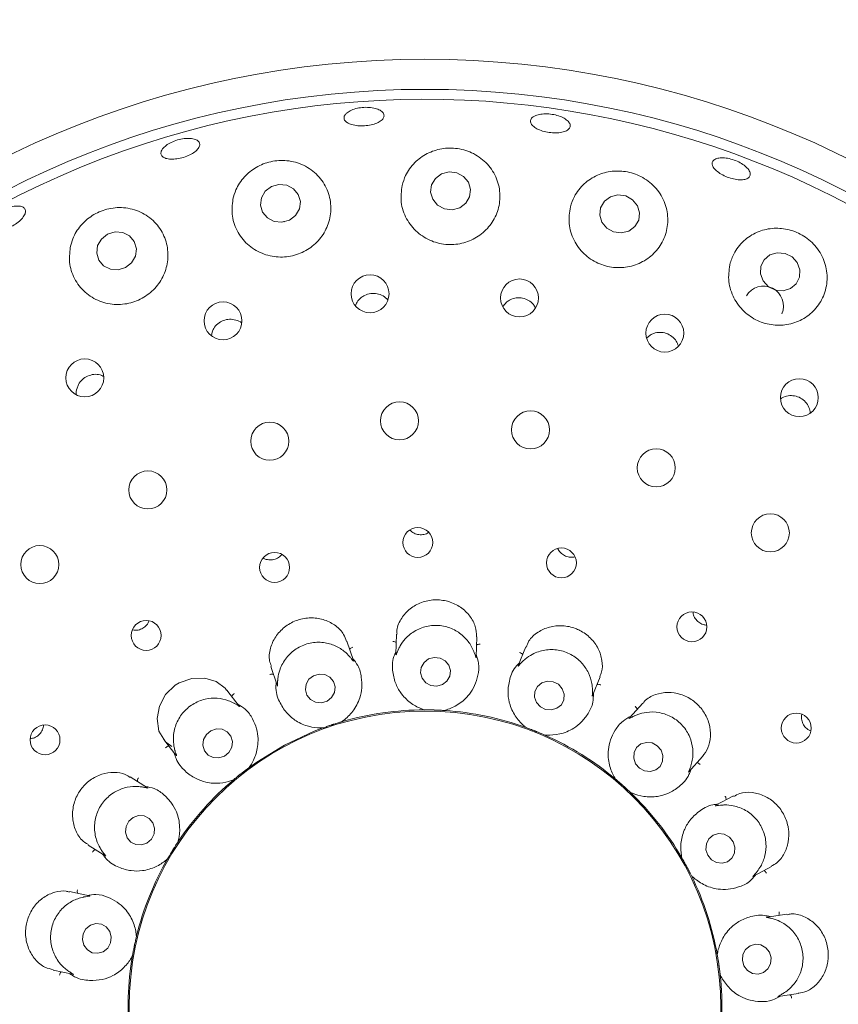
# Model space of a CAD drawing. Units: millimetres. Extents: x 5 to 415, y 5 to 292.
# Drawn here: x 123 to 130, y 129 to 137 of the extents above; entities that cross this region are included whole.
import ezdxf

# ---------------------------------------------------------------- set-up
doc = ezdxf.new("R2010")
doc.units = ezdxf.units.MM

msp = doc.modelspace()

# ---------------------------------------------------------------- linework, layer by layer
at = {"color": 7, "linetype": 'Continuous', "lineweight": 15}
for p, q in [((126.79789, 134.35413), (126.76335, 134.31595)), ((124.34659, 134.10323), (124.34166, 134.0736)), ((127.98955, 134.07818), (127.95961, 134.05235)), ((125.88075, 131.59286), (125.87556, 131.42759)), ((126.54178, 131.40309), (126.54708, 131.57162)), ((125.52159, 131.37292), (125.4688, 131.53348)), ((126.95459, 131.48702), (126.89311, 131.33331)), ((124.83541, 131.32548), (124.88705, 131.16842)), ((127.51076, 131.08238), (127.57351, 131.23927)), ((124.57319, 130.99577), (124.46875, 131.12849)), ((127.9272, 131.01987), (127.81711, 130.89674)), ((126.11241, 130.9638), (126.10246, 130.96484)), ((126.11241, 130.9638), (126.1128, 130.9638)), ((126.276, 130.95867), (126.27639, 130.95864)), ((126.28639, 130.95906), (126.27639, 130.95864)), ((125.42379, 130.86451), (125.42417, 130.86462)), ((125.43342, 130.86843), (125.42417, 130.86462)), ((125.26832, 130.81338), (125.25861, 130.81096)), ((125.26832, 130.81338), (125.26869, 130.81351)), ((126.95704, 130.81645), (126.94805, 130.82083)), ((126.95704, 130.81645), (126.95741, 130.81631)), ((127.10901, 130.75568), (127.10937, 130.75552)), ((127.11891, 130.7525), (127.10937, 130.75552)), ((123.94473, 130.71637), (124.04689, 130.58654)), ((128.31158, 130.44958), (128.42402, 130.57533)), ((124.65519, 130.48456), (124.65551, 130.48479)), ((124.6629, 130.49154), (124.65551, 130.48479)), ((123.81093, 130.31702), (123.66731, 130.40607)), ((124.52658, 130.38334), (124.51828, 130.37774)), ((124.52658, 130.38334), (124.52688, 130.38359)), ((127.70034, 130.38911), (127.69339, 130.3963)), ((127.70034, 130.38911), (127.70064, 130.38885)), ((127.82236, 130.28002), (127.82264, 130.27975)), ((127.83057, 130.27365), (127.82264, 130.27975)), ((128.68181, 130.24857), (128.53639, 130.1706)), ((124.06289, 129.86465), (124.06311, 129.86497)), ((124.06774, 129.87384), (124.06311, 129.86497)), ((123.31588, 129.83955), (123.45651, 129.75236)), ((123.97666, 129.72554), (123.97077, 129.71744)), ((123.97666, 129.72554), (123.97685, 129.72588)), ((128.25265, 129.73331), (128.24858, 129.74245)), ((128.25265, 129.73331), (128.25285, 129.73297)), ((128.8475, 129.58096), (128.99666, 129.66094)), ((128.33, 129.58908), (128.33018, 129.58872)), ((128.33554, 129.58027), (128.33018, 129.58872)), ((123.32681, 129.41846), (123.16151, 129.45299)), ((129.12678, 129.26556), (128.96303, 129.24196)), ((123.71833, 129.07954), (123.71843, 129.07992)), ((123.71975, 129.08984), (123.71843, 129.07992)), ((123.68488, 128.91932), (123.68212, 128.90971)), ((123.68488, 128.91932), (123.68494, 128.91971)), ((128.54736, 128.92816), (128.54666, 128.93815)), ((128.54736, 128.92816), (128.54743, 128.92778)), ((123.02498, 128.80046), (123.187, 128.76661)), ((128.57071, 128.76617), (128.57076, 128.76578)), ((128.5729, 128.75601), (128.57076, 128.76578)), ((129.05451, 128.58159), (129.22161, 128.60567))]:
    msp.add_line(p, q, dxfattribs=at)
at = {"color": 7, "linetype": 'Continuous', "lineweight": 15, "flags": 128}
for points in [[(126.40551, 135.13639), (126.45662, 135.17423), (126.48847, 135.22774), (126.49619, 135.28877), (126.47862, 135.34803), (126.43843, 135.3965), (126.38173, 135.4268), (126.31717, 135.43432), (126.25456, 135.41791), (126.20344, 135.38007), (126.1716, 135.32657), (126.16387, 135.26554), (126.18144, 135.20628), (126.22164, 135.15781), (126.27833, 135.1275), (126.3429, 135.11998), (126.40551, 135.13639)], [(124.99014, 135.03367), (125.04132, 135.07252), (125.0733, 135.12671), (125.08123, 135.18799), (125.0639, 135.24702), (125.02395, 135.29482), (124.96745, 135.32412), (124.90302, 135.33045), (124.84045, 135.31285), (124.78928, 135.274), (124.75729, 135.21981), (124.74936, 135.15853), (124.76669, 135.0995), (124.80665, 135.0517), (124.86314, 135.0224), (124.92758, 135.01607), (124.99014, 135.03367)], [(127.81175, 134.94233), (127.86243, 134.97955), (127.89378, 135.03276), (127.90103, 135.09386), (127.88306, 135.15357), (127.84263, 135.20278), (127.78588, 135.234), (127.72145, 135.24248), (127.65915, 135.22693), (127.60847, 135.18972), (127.57712, 135.13651), (127.56988, 135.0754), (127.58784, 135.0157), (127.62828, 134.96649), (127.68503, 134.93527), (127.74946, 134.92679), (127.81175, 134.94233)], [(123.62759, 134.63854), (123.67843, 134.67862), (123.71018, 134.73375), (123.71802, 134.79554), (123.70074, 134.85459), (123.66099, 134.9019), (123.60481, 134.93027), (123.54075, 134.93538), (123.47857, 134.91646), (123.42773, 134.87638), (123.39597, 134.82125), (123.38814, 134.75945), (123.40541, 134.7004), (123.44516, 134.65309), (123.50135, 134.62472), (123.56541, 134.61961), (123.62759, 134.63854)], [(128.92864, 134.52825), (128.97188, 134.4804), (129.03008, 134.45139), (129.09437, 134.44563), (129.15498, 134.46399), (129.20267, 134.50369), (129.23018, 134.55868), (129.23333, 134.62059), (129.21163, 134.67999), (129.16839, 134.72784), (129.11019, 134.75685), (129.04589, 134.76261), (128.98529, 134.74424), (128.9376, 134.70454), (128.91009, 134.64955), (128.90694, 134.58765), (128.92864, 134.52825)], [(126.26153, 131.17376), (126.29973, 131.20266), (126.32342, 131.24336), (126.329, 131.28968), (126.31561, 131.33457), (126.2853, 131.37119), (126.24267, 131.39397), (126.19422, 131.39943), (126.14732, 131.38675), (126.10912, 131.35786), (126.08543, 131.31716), (126.07985, 131.27083), (126.09323, 131.22595), (126.12355, 131.18933), (126.16618, 131.16655), (126.21463, 131.16109), (126.26153, 131.17376)], [(125.30311, 131.03674), (125.34124, 131.06673), (125.36495, 131.10821), (125.37064, 131.15487), (125.35743, 131.19961), (125.32735, 131.23561), (125.28496, 131.25739), (125.23673, 131.26164), (125.18999, 131.24771), (125.15186, 131.21772), (125.12815, 131.17624), (125.12246, 131.12958), (125.13566, 131.08485), (125.16575, 131.04885), (125.20813, 131.02706), (125.25637, 131.02281), (125.30311, 131.03674)], [(124.46634, 131.12692), (124.4564, 131.14292), (124.38181, 131.19848), (124.28554, 131.22791), (124.17866, 131.22504), (124.07489, 131.18822), (124.04141, 131.16763), (123.96105, 131.091), (123.90898, 130.99537), (123.88966, 130.89129), (123.90582, 130.78786), (123.96094, 130.6978), (124.01172, 130.65865), (124.01172, 130.65865)], [(127.04448, 131.02484), (127.07666, 130.98878), (127.12026, 130.96697), (127.16866, 130.96272), (127.21448, 130.97668), (127.25075, 131.00674), (127.27195, 131.0483), (127.27485, 131.09505), (127.259, 131.13987), (127.22683, 131.17593), (127.18323, 131.19774), (127.13483, 131.20199), (127.08901, 131.18802), (127.05273, 131.15797), (127.03154, 131.1164), (127.02864, 131.06966), (127.04448, 131.02484)], [(124.45021, 130.57942), (124.48768, 130.61064), (124.51083, 130.65317), (124.51614, 130.70053), (124.50281, 130.74551), (124.47285, 130.78127), (124.43084, 130.80235), (124.38317, 130.80555), (124.33709, 130.79039), (124.29962, 130.75917), (124.27647, 130.71664), (124.27116, 130.66928), (124.28449, 130.6243), (124.31445, 130.58855), (124.35646, 130.56746), (124.40413, 130.56426), (124.45021, 130.57942)], [(125.26844, 130.81342), (125.19671, 130.7859), (124.95029, 130.67077)], [(124.95029, 130.67077), (124.71802, 130.52923), (124.66018, 130.48822)], [(127.86836, 130.51561), (127.90008, 130.47861), (127.94308, 130.45588), (127.99083, 130.4509), (128.03606, 130.4644), (128.07187, 130.49435), (128.09282, 130.53617), (128.09572, 130.58351), (128.08012, 130.62915), (128.04841, 130.66615), (128.0054, 130.68888), (127.95765, 130.69387), (127.91243, 130.68036), (127.87662, 130.65042), (127.85567, 130.60859), (127.85277, 130.56125), (127.86836, 130.51561)], [(123.8057, 129.85696), (123.84222, 129.88901), (123.86447, 129.93239), (123.86909, 129.9805), (123.85537, 130.02601), (123.82539, 130.062), (123.78372, 130.08299), (123.7367, 130.08578), (123.6915, 130.06995), (123.65499, 130.0379), (123.63273, 129.99453), (123.62811, 129.94642), (123.64183, 129.9009), (123.67181, 129.86491), (123.71348, 129.84392), (123.7605, 129.84113), (123.8057, 129.85696)], [(128.46737, 129.75537), (128.498, 129.71751), (128.53999, 129.69401), (128.58698, 129.68846), (128.63179, 129.70169), (128.66761, 129.73169), (128.68898, 129.7739), (128.69265, 129.82188), (128.67807, 129.86834), (128.64744, 129.9062), (128.60545, 129.92969), (128.55846, 129.93525), (128.51365, 129.92202), (128.47783, 129.89201), (128.45646, 129.84981), (128.45279, 129.80182), (128.46737, 129.75537)], [(123.28194, 129.00738), (123.3105, 128.96939), (123.35104, 128.94593), (123.39739, 128.94058), (123.4425, 128.95417), (123.47949, 128.9846), (123.50273, 129.02727), (123.50869, 129.07566), (123.49646, 129.12241), (123.4679, 129.16041), (123.42736, 129.18386), (123.38101, 129.18921), (123.33591, 129.17563), (123.29892, 129.14519), (123.27567, 129.10253), (123.26971, 129.05414), (123.28194, 129.00738)], [(128.76911, 128.83573), (128.7985, 128.79748), (128.83953, 128.77369), (128.88596, 128.768), (128.93072, 128.78126), (128.967, 128.81145), (128.98926, 128.85398), (128.99414, 128.90238), (128.98087, 128.94927), (128.95148, 128.98752), (128.91045, 129.0113), (128.86402, 129.017), (128.81926, 129.00374), (128.78298, 128.97355), (128.76071, 128.93101), (128.75584, 128.88262), (128.76911, 128.83573)]]:
    msp.add_lwpolyline(points, dxfattribs=at)
at = {"color": 7, "linetype": 'Continuous', "lineweight": 15}
for centre, radius in [((126.1169, 128.49505), 16.08333), ((126.1169, 128.49505), 7.875), ((126.1169, 128.49505), 7.625), ((125.66051, 134.42119), 0.1578), ((126.903, 134.38664), 0.15779), ((124.43796, 134.19658), 0.15776), ((128.11105, 134.09445), 0.15772), ((123.28886, 133.72266), 0.15767), ((129.22955, 133.55828), 0.15734), ((125.90547, 133.36546), 0.15833), ((126.99454, 133.2904), 0.15833), ((124.827, 133.19631), 0.15833), ((128.0396, 132.97488), 0.15833), ((123.81321, 132.79141), 0.15833), ((128.98825, 132.43472), 0.15833), ((126.05756, 132.35473), 0.1245), ((122.91494, 132.17107), 0.15833), ((127.25142, 132.18483), 0.12413), ((124.86728, 132.14729), 0.12453), ((128.33629, 131.65351), 0.1243), ((123.79932, 131.58205), 0.12445), ((126.1169, 128.49505), 2.45904), ((129.2039, 130.81263), 0.12445), ((122.95844, 130.71445), 0.1243)]:
    msp.add_circle(centre, radius, dxfattribs=at)
for centre, radius, start, end in [((126.1169, 128.49505), 7.54167, 27.758618, 17.104118), ((128.93126, 134.31985), 0.16585, 337.019077, 149.207598), ((126.1169, 128.49505), 2.46875, 90.098063, 106.17368), ((126.1169, 128.49505), 2.46875, 70.100242, 86.165417), ((126.1169, 128.49505), 2.46875, 50.100502, 66.162822), ((126.1169, 128.49505), 2.46875, 130.098627, 146.168081), ((126.1169, 128.49505), 2.46875, 30.097266, 46.173901), ((126.1169, 128.49505), 2.46875, 150.098866, 166.16861), ((126.1169, 128.49505), 2.46875, 10.101955, 26.161268), ((126.1169, 128.49505), 2.46875, 170.101858, 186.161955), ((126.1169, 128.49505), 2.46875, 350.098312, 6.171829)]:
    msp.add_arc(centre, radius, start, end, dxfattribs=at)
for points, knots in [([(125.46915, 135.92578), (125.4806, 135.9334), (125.50352, 135.94865), (125.5542, 135.96425), (125.61006, 135.97188), (125.66626, 135.97033), (125.71606, 135.95992), (125.75395, 135.94196), (125.77565, 135.91863), (125.7787, 135.89267), (125.76275, 135.867), (125.72955, 135.84441), (125.68285, 135.82732), (125.628, 135.81751), (125.57124, 135.81598), (125.51893, 135.82292), (125.47689, 135.83765), (125.44974, 135.85875), (125.44087, 135.88391), (125.4491, 135.90731), (125.46357, 135.92064), (125.46915, 135.92578)], [0, 0, 0, 0, 0.053678, 0.1073569, 0.1610175, 0.2146638, 0.2682985, 0.3219295, 0.3755679, 0.4292505, 0.4829959, 0.5367971, 0.5905875, 0.6442909, 0.6978811, 0.751422, 0.8050093, 0.8586939, 0.912452, 0.9662338, 1, 1, 1, 1]), ([(127.04591, 135.90541), (127.06071, 135.90924), (127.09029, 135.9169), (127.14589, 135.91717), (127.20206, 135.90869), (127.25364, 135.89175), (127.29451, 135.86856), (127.32019, 135.84182), (127.32779, 135.81472), (127.31647, 135.79035), (127.28745, 135.77142), (127.24397, 135.75996), (127.19093, 135.75709), (127.13436, 135.763), (127.08066, 135.77697), (127.03582, 135.7975), (127.00485, 135.82244), (126.99123, 135.84923), (126.9968, 135.87477), (127.01724, 135.894), (127.03793, 135.90224), (127.04591, 135.90541)], [0, 0, 0, 0, 0.0536672, 0.1073353, 0.1609875, 0.2146288, 0.2682614, 0.3218922, 0.375549, 0.4292549, 0.4830322, 0.5368377, 0.5905976, 0.6442437, 0.6977992, 0.7513508, 0.8049842, 0.858709, 0.912489, 0.9662542, 1, 1, 1, 1]), ([(123.94816, 135.63941), (123.9596, 135.64903), (123.98247, 135.66825), (124.03225, 135.69185), (124.08674, 135.70792), (124.14117, 135.71452), (124.18901, 135.71104), (124.22493, 135.69803), (124.24483, 135.6771), (124.24646, 135.65066), (124.2296, 135.62166), (124.19616, 135.59324), (124.14997, 135.56848), (124.09634, 135.55004), (124.04137, 135.53996), (123.99118, 135.53939), (123.95131, 135.54855), (123.92615, 135.5666), (123.91882, 135.59159), (123.92791, 135.61724), (123.94252, 135.63324), (123.94816, 135.63941)], [0, 0, 0, 0, 0.05366613, 0.10733617, 0.16099236, 0.21463549, 0.26826896, 0.32190024, 0.37555097, 0.42925094, 0.48302177, 0.53682784, 0.59059516, 0.64425498, 0.6978175, 0.75136427, 0.80498365, 0.85870014, 0.91247817, 0.96624675, 1, 1, 1, 1]), ([(125.9273, 135.32247), (125.92132, 135.27548), (125.90937, 135.18146), (125.95661, 135.04281), (126.04617, 134.92911), (126.16822, 134.85386), (126.30493, 134.82346), (126.44159, 134.83804), (126.56501, 134.89428), (126.66367, 134.98624), (126.72758, 135.10567), (126.74838, 135.24176), (126.72029, 135.38018), (126.64339, 135.50284), (126.52756, 135.5914), (126.39188, 135.63467), (126.2558, 135.63271), (126.13107, 135.59105), (126.02592, 135.51374), (125.95688, 135.41918), (125.93573, 135.35003), (125.9273, 135.32247)], [0, 0, 0, 0, 0.0577164, 0.1154844, 0.1715721, 0.2251936, 0.2768996, 0.3276168, 0.3782425, 0.4296209, 0.4825715, 0.5377191, 0.5950308, 0.6532351, 0.7098868, 0.7629299, 0.812611, 0.8612226, 0.9113574, 0.9646647, 1, 1, 1, 1]), ([(124.52069, 135.20797), (124.51558, 135.16052), (124.50536, 135.06559), (124.55566, 134.92812), (124.64831, 134.81644), (124.77397, 134.74451), (124.91333, 134.71918), (125.0505, 134.7398), (125.17203, 134.80182), (125.26682, 134.89811), (125.32581, 135.0195), (125.34192, 135.15487), (125.31054, 135.29058), (125.23166, 135.40998), (125.11359, 135.49543), (124.97425, 135.53457), (124.83508, 135.52618), (124.71082, 135.47739), (124.60983, 135.39513), (124.54662, 135.30038), (124.52794, 135.23381), (124.52069, 135.20797)], [0, 0, 0, 0, 0.0581185, 0.1162581, 0.1734867, 0.2283648, 0.2809497, 0.3320594, 0.3826257, 0.4335126, 0.4855582, 0.539525, 0.5957942, 0.6537879, 0.7115756, 0.7666185, 0.8178361, 0.8666539, 0.9157216, 0.9672791, 1, 1, 1, 1]), ([(128.50424, 135.50609), (128.50655, 135.51442), (128.51116, 135.53106), (128.54015, 135.54685), (128.58176, 135.55327), (128.63288, 135.54898), (128.68723, 135.53446), (128.7388, 135.51129), (128.78175, 135.48211), (128.8113, 135.45036), (128.82421, 135.41975), (128.81906, 135.39385), (128.79641, 135.37559), (128.75876, 135.36696), (128.71028, 135.36882), (128.65645, 135.3808), (128.60338, 135.40142), (128.55693, 135.42836), (128.52265, 135.45863), (128.50557, 135.48559), (128.50461, 135.50038), (128.50424, 135.50609)], [0, 0, 0, 0, 0.0537549, 0.1075085, 0.1612371, 0.2149241, 0.2685906, 0.3222373, 0.3758735, 0.4295054, 0.4831419, 0.5368135, 0.5905493, 0.6443464, 0.6981433, 0.7518628, 0.805468, 0.8590109, 0.9125846, 0.9662534, 1, 1, 1, 1]), ([(127.32601, 135.14365), (127.31905, 135.09731), (127.30512, 135.00458), (127.34804, 134.86523), (127.43301, 134.74932), (127.55051, 134.6699), (127.68426, 134.63349), (127.82047, 134.64123), (127.94604, 134.69111), (128.04897, 134.77841), (128.1183, 134.89582), (128.14426, 135.03272), (128.12016, 135.17381), (128.04652, 135.29961), (127.93481, 135.39156), (127.80411, 135.44), (127.67092, 135.44541), (127.5448, 135.41114), (127.43482, 135.33866), (127.35962, 135.24437), (127.33571, 135.17272), (127.32601, 135.14365)], [0, 0, 0, 0, 0.0568192, 0.1137072, 0.1685461, 0.2211054, 0.2722015, 0.3227646, 0.3736585, 0.4257206, 0.4797114, 0.5360041, 0.594008, 0.6517747, 0.7067718, 0.7579472, 0.8067498, 0.8558334, 0.9074267, 0.9624507, 1, 1, 1, 1]), ([(122.52827, 135.0552), (122.54038, 135.06681), (122.56459, 135.09003), (122.6136, 135.11964), (122.66531, 135.14096), (122.71505, 135.15157), (122.75683, 135.15044), (122.78596, 135.13782), (122.79911, 135.11524), (122.79477, 135.08523), (122.77343, 135.05106), (122.73758, 135.01647), (122.69136, 134.98526), (122.6401, 134.96088), (122.58954, 134.94606), (122.54523, 134.94257), (122.51207, 134.95094), (122.4937, 134.97042), (122.49246, 134.99881), (122.5058, 135.02874), (122.52202, 135.04784), (122.52827, 135.0552)], [0, 0, 0, 0, 0.0536577, 0.1073141, 0.1609611, 0.2145946, 0.2682258, 0.3218667, 0.3755485, 0.4292953, 0.4830946, 0.5368845, 0.5905861, 0.6441767, 0.6977169, 0.751306, 0.8049917, 0.8587556, 0.9125319, 0.9662762, 1, 1, 1, 1]), ([(123.1679, 134.8071), (123.1633, 134.7595), (123.1541, 134.6643), (123.20522, 134.5283), (123.29847, 134.41779), (123.42602, 134.34723), (123.5676, 134.32475), (123.70571, 134.34952), (123.82625, 134.41584), (123.91841, 134.51549), (123.97389, 134.63843), (123.98679, 134.77318), (123.95364, 134.90659), (123.87467, 135.02337), (123.75672, 135.10699), (123.61568, 135.14422), (123.47348, 135.13179), (123.34821, 135.07715), (123.24978, 134.99029), (123.19111, 134.89537), (123.17423, 134.83119), (123.1679, 134.8071)], [0, 0, 0, 0, 0.0578253, 0.11563, 0.1736638, 0.2299235, 0.2837073, 0.3355184, 0.3862764, 0.4368823, 0.4881844, 0.5410046, 0.595994, 0.6531835, 0.7113983, 0.7682419, 0.8215587, 0.8714138, 0.9200121, 0.9699767, 1, 1, 1, 1]), ([(124.95157, 135.02042), (124.94706, 135.02075), (124.9416, 135.02116), (124.93664, 135.01916), (124.93577, 135.01881)], [0, 0, 0, 0, 0.82512803, 1, 1, 1, 1]), ([(128.65534, 134.67779), (128.64746, 134.63217), (128.63169, 134.54085), (128.66995, 134.40141), (128.74972, 134.28358), (128.86237, 134.20002), (128.99306, 134.15765), (129.1287, 134.15871), (129.25628, 134.20248), (129.36331, 134.28548), (129.43777, 134.40127), (129.46854, 134.53911), (129.44833, 134.68246), (129.37865, 134.81054), (129.27238, 134.90537), (129.14726, 134.95906), (129.01651, 134.97176), (128.88844, 134.94432), (128.77359, 134.87598), (128.69271, 134.78184), (128.66618, 134.70798), (128.65534, 134.67779)], [0, 0, 0, 0, 0.0556193, 0.1113129, 0.1649297, 0.2166382, 0.2673548, 0.3179777, 0.3693512, 0.4222946, 0.4774341, 0.5347385, 0.5929419, 0.6495995, 0.7026525, 0.7523383, 0.8009475, 0.851074, 0.9043701, 0.9609119, 1, 1, 1, 1]), ([(125.58797, 134.39018), (125.57463, 134.37807), (125.55309, 134.35851), (125.5439, 134.33157), (125.5404, 134.3213)], [0, 0, 0, 0, 0.6190615, 1, 1, 1, 1]), ([(125.80886, 134.37007), (125.79615, 134.38223), (125.77071, 134.40656), (125.7194, 134.42472), (125.66575, 134.42617), (125.62027, 134.41267), (125.59693, 134.39642), (125.58797, 134.39018)], [0, 0, 0, 0, 0.2169073, 0.4340318, 0.6500974, 0.8656587, 1, 1, 1, 1]), ([(127.03499, 134.30511), (127.03012, 134.31442), (127.01711, 134.33929), (126.97958, 134.36816), (126.9296, 134.38771), (126.87568, 134.38942), (126.83029, 134.37643), (126.8069, 134.36033), (126.79789, 134.35413)], [0, 0, 0, 0, 0.1152062, 0.3075121, 0.4988745, 0.6895371, 0.8802958, 1, 1, 1, 1]), ([(124.59253, 134.17876), (124.59241, 134.17889), (124.58025, 134.19162), (124.54515, 134.20462), (124.49287, 134.21282), (124.43955, 134.20177), (124.3933, 134.17473), (124.3619, 134.13948), (124.35086, 134.11334), (124.34659, 134.10323)], [0, 0, 0, 0, 0.0018885, 0.1803225, 0.358043, 0.5349108, 0.7114096, 0.8883718, 1, 1, 1, 1]), ([(128.22408, 133.98708), (128.21894, 134.0013), (128.20783, 134.03207), (128.17159, 134.06922), (128.12426, 134.09484), (128.07112, 134.10342), (128.02448, 134.09628), (127.99928, 134.08322), (127.98955, 134.07818)], [0, 0, 0, 0, 0.1572084, 0.3401502, 0.5221882, 0.7037117, 0.8855459, 1, 1, 1, 1]), ([(123.44606, 133.73446), (123.43648, 133.73929), (123.41124, 133.75203), (123.36371, 133.75369), (123.3117, 133.74042), (123.26689, 133.7104), (123.23756, 133.67338), (123.22794, 133.64667), (123.22423, 133.63638)], [0, 0, 0, 0, 0.11728222, 0.3091428, 0.50008722, 0.69030755, 0.88060915, 1, 1, 1, 1]), ([(123.22423, 133.63638), (123.21923, 133.61884), (123.21422, 133.60129), (123.2183, 133.58419), (123.2183, 133.58417)], [0, 0, 0, 0, 0.998983, 1, 1, 1, 1]), ([(129.32039, 133.4296), (129.31769, 133.44589), (129.3121, 133.47954), (129.28247, 133.52388), (129.24051, 133.55743), (129.18954, 133.57582), (129.13665, 133.57577), (129.09644, 133.56553), (129.07934, 133.55129), (129.0756, 133.54817)], [0, 0, 0, 0, 0.1512608, 0.3125273, 0.4730009, 0.6330774, 0.7934892, 0.9547761, 1, 1, 1, 1]), ([(125.99212, 132.45941), (125.99723, 132.45366), (126.01159, 132.43751), (126.0455, 132.42253), (126.08726, 132.41733), (126.12262, 132.42288), (126.13961, 132.434), (126.14495, 132.43749)], [0, 0, 0, 0, 0.1381673, 0.3881132, 0.6375643, 0.8860751, 1, 1, 1, 1]), ([(124.77399, 132.22537), (124.77556, 132.22423), (124.78836, 132.21498), (124.81927, 132.20926), (124.86117, 132.21129), (124.89953, 132.22629), (124.91773, 132.24451), (124.92603, 132.25282)], [0, 0, 0, 0, 0.0353629, 0.2873805, 0.5390302, 0.7897474, 1, 1, 1, 1]), ([(127.22281, 132.3031), (127.22351, 132.30095), (127.2285, 132.28564), (127.25029, 132.26256), (127.28543, 132.23961), (127.32535, 132.22922), (127.35084, 132.2333), (127.36251, 132.23516)], [0, 0, 0, 0, 0.0408211, 0.2910959, 0.5410123, 0.7899968, 1, 1, 1, 1]), ([(126.54606, 131.57152), (126.54457, 131.59969), (126.54151, 131.65761), (126.49392, 131.74606), (126.41685, 131.82037), (126.34292, 131.85568), (126.26474, 131.87644), (126.18195, 131.88261), (126.07305, 131.85609), (125.97813, 131.79799), (125.91089, 131.71426), (125.87794, 131.63899), (125.88391, 131.60048), (125.88503, 131.59322)], [0, 0, 0, 0, 0.0991178, 0.2037647, 0.3085309, 0.4131525, 0.433383, 0.5383219, 0.6427044, 0.7469898, 0.8546269, 0.9726023, 1, 1, 1, 1]), ([(128.34617, 131.7737), (128.34637, 131.76943), (128.34723, 131.75129), (128.36288, 131.72146), (128.39133, 131.6905), (128.42534, 131.67104), (128.44896, 131.66861), (128.45869, 131.66761)], [0, 0, 0, 0, 0.0770532, 0.327247, 0.5770408, 0.8258772, 1, 1, 1, 1]), ([(123.68806, 131.62853), (123.69584, 131.62702), (123.71729, 131.62285), (123.75358, 131.63155), (123.78988, 131.65281), (123.81425, 131.6781), (123.82082, 131.69657), (123.82273, 131.70194)], [0, 0, 0, 0, 0.1432878, 0.3953994, 0.6468188, 0.8972898, 1, 1, 1, 1]), ([(125.46554, 131.53217), (125.45877, 131.55217), (125.44263, 131.59985), (125.37839, 131.66517), (125.28556, 131.71518), (125.20529, 131.72879), (125.12475, 131.72735), (125.04349, 131.71064), (124.94565, 131.6551), (124.8702, 131.57311), (124.82687, 131.47383), (124.81618, 131.38436), (124.83486, 131.34149), (124.84098, 131.32745)], [0, 0, 0, 0, 0.075545, 0.1801806, 0.2848034, 0.3892456, 0.4093256, 0.5142648, 0.6187202, 0.7227947, 0.8290544, 0.9439738, 1, 1, 1, 1]), ([(126.52426, 131.44644), (126.52383, 131.44753), (126.51803, 131.46224), (126.49742, 131.50594), (126.4464, 131.57273), (126.36215, 131.63394), (126.25726, 131.66809), (126.14344, 131.66625), (126.03659, 131.6276), (125.95847, 131.56516), (125.91473, 131.5047), (125.9005, 131.47598), (125.89565, 131.4662)], [0, 0, 0, 0, 0.0054455, 0.0740716, 0.1922298, 0.3157581, 0.4516481, 0.5875541, 0.7231903, 0.8592439, 0.9520462, 1, 1, 1, 1]), ([(127.56959, 131.24088), (127.57558, 131.25334), (127.59403, 131.29171), (127.59295, 131.3743), (127.56248, 131.47358), (127.49739, 131.56298), (127.42603, 131.61467), (127.34676, 131.64991), (127.26075, 131.6683), (127.14988, 131.65697), (127.05117, 131.6117), (126.98153, 131.5495), (126.96587, 131.50224), (126.96008, 131.48477)], [0, 0, 0, 0, 0.0503985, 0.1551988, 0.2598478, 0.3647007, 0.4694788, 0.5050102, 0.6095111, 0.7135563, 0.819399, 0.9332362, 1, 1, 1, 1]), ([(125.49026, 131.40778), (125.48937, 131.40878), (125.47865, 131.42085), (125.44382, 131.45525), (125.37241, 131.50053), (125.2718, 131.52879), (125.16143, 131.5243), (125.05536, 131.48298), (124.96865, 131.40958), (124.91736, 131.32426), (124.89745, 131.2532), (124.89398, 131.22197), (124.89281, 131.21135)], [0, 0, 0, 0, 0.0062809, 0.0754663, 0.1942962, 0.3183106, 0.4542272, 0.5901243, 0.7257594, 0.8618257, 0.9530095, 1, 1, 1, 1]), ([(125.87859, 131.52423), (125.87657, 131.52539), (125.87076, 131.52874), (125.86032, 131.53113), (125.85232, 131.53189), (125.84916, 131.53196), (125.84899, 131.53196)], [0, 0, 0, 0, 0.2434129, 0.70129669, 0.98474037, 1, 1, 1, 1]), ([(126.54493, 131.50329), (126.54702, 131.50432), (126.55304, 131.5073), (126.5636, 131.50903), (126.57164, 131.50928), (126.5748, 131.50915), (126.57496, 131.50915)], [0, 0, 0, 0, 0.2434706, 0.7013678, 0.9848092, 1, 1, 1, 1]), ([(125.49024, 131.46826), (125.49185, 131.46995), (125.49649, 131.4748), (125.50582, 131.48004), (125.51329, 131.48303), (125.5163, 131.48399), (125.51645, 131.48404)], [0, 0, 0, 0, 0.24343, 0.7013297, 0.9848077, 1, 1, 1, 1]), ([(125.52141, 131.37285), (125.52212, 131.37069), (125.52333, 131.367), (125.51914, 131.37122), (125.50931, 131.38496), (125.49637, 131.40046), (125.49026, 131.40778)], [0, 0, 0, 0, 0.38990006, 0.6636034, 0.8410647, 1, 1, 1, 1]), ([(125.8763, 131.45118), (125.86981, 131.4363), (125.84318, 131.37517), (125.84594, 131.27673), (125.87251, 131.17337), (125.92743, 131.08276), (126.0043, 131.01182), (126.07405, 130.97676), (126.10601, 130.96607), (126.1128, 130.9638)], [0, 0, 0, 0, 0.0505159, 0.2073873, 0.3620563, 0.5171182, 0.7297592, 0.9426056, 1, 1, 1, 1]), ([(125.89565, 131.4662), (125.89498, 131.46474), (125.88939, 131.45261), (125.88157, 131.4323), (125.87489, 131.41437), (125.87582, 131.42195), (125.8765, 131.42753)], [0, 0, 0, 0, 0.02405767, 0.19965708, 0.41152641, 1, 1, 1, 1]), ([(126.276, 130.95867), (126.28294, 130.96052), (126.31775, 130.96978), (126.39532, 131.00363), (126.47795, 131.07582), (126.53208, 131.16224), (126.55942, 131.24866), (126.57104, 131.336), (126.5503, 131.3986), (126.54239, 131.42245)], [0, 0, 0, 0, 0.0581355, 0.2912276, 0.5239808, 0.6610953, 0.790931, 0.9203543, 1, 1, 1, 1]), ([(126.54157, 131.4031), (126.54151, 131.40081), (126.54141, 131.39686), (126.53898, 131.40193), (126.53451, 131.41799), (126.52757, 131.43725), (126.52426, 131.44644)], [0, 0, 0, 0, 0.38168358, 0.65845408, 0.83707351, 1, 1, 1, 1]), ([(126.92901, 131.42305), (126.92751, 131.42483), (126.92318, 131.42997), (126.9142, 131.43578), (126.90693, 131.43924), (126.90398, 131.44038), (126.90383, 131.44044)], [0, 0, 0, 0, 0.24343927, 0.7013132, 0.98479977, 1, 1, 1, 1]), ([(127.50913, 131.12913), (127.5091, 131.13031), (127.50866, 131.14617), (127.50424, 131.19434), (127.47907, 131.27461), (127.42076, 131.36094), (127.33381, 131.42885), (127.22619, 131.46597), (127.11257, 131.4661), (127.01788, 131.4341), (126.95621, 131.39227), (126.93307, 131.3702), (126.92519, 131.36268)], [0, 0, 0, 0, 0.00554724, 0.07424329, 0.19248427, 0.31607317, 0.45196556, 0.58787372, 0.72350737, 0.8595619, 0.95216553, 1, 1, 1, 1]), ([(125.42379, 130.86451), (125.42969, 130.86862), (125.45923, 130.88923), (125.52054, 130.94757), (125.5735, 131.04367), (125.59481, 131.14339), (125.59094, 131.23395), (125.57199, 131.32), (125.53108, 131.37173), (125.5155, 131.39144)], [0, 0, 0, 0, 0.05813564, 0.29122731, 0.52398092, 0.66109552, 0.79093135, 0.92035464, 1, 1, 1, 1]), ([(126.90187, 131.3552), (126.89068, 131.34342), (126.84475, 131.2951), (126.81367, 131.20165), (126.80328, 131.09543), (126.8239, 130.9915), (126.87188, 130.89855), (126.92543, 130.84175), (126.95181, 130.82077), (126.95741, 130.81631)], [0, 0, 0, 0, 0.05051615, 0.20738747, 0.3620567, 0.51711842, 0.7297598, 0.9426058, 1, 1, 1, 1]), ([(126.92519, 131.36268), (126.92404, 131.36153), (126.91463, 131.35203), (126.90034, 131.33562), (126.88795, 131.32109), (126.89143, 131.32791), (126.89398, 131.33292)], [0, 0, 0, 0, 0.02437337, 0.19985118, 0.41183015, 1, 1, 1, 1]), ([(124.85693, 131.26004), (124.85463, 131.26044), (124.84802, 131.2616), (124.8374, 131.26028), (124.82961, 131.25825), (124.82662, 131.25724), (124.82647, 131.25718)], [0, 0, 0, 0, 0.2434688, 0.7013433, 0.9847269, 1, 1, 1, 1]), ([(124.87975, 131.19062), (124.87875, 131.17441), (124.87463, 131.10786), (124.91089, 131.0163), (124.97121, 130.92826), (125.0538, 130.8619), (125.15031, 130.82153), (125.22784, 130.81244), (125.26153, 130.81333), (125.26869, 130.81351)], [0, 0, 0, 0, 0.050516, 0.2073875, 0.3620564, 0.5171181, 0.7297595, 0.9426058, 1, 1, 1, 1]), ([(124.89281, 131.21135), (124.89266, 131.20957), (124.89155, 131.19613), (124.89117, 131.17438), (124.891, 131.15556), (124.88927, 131.16314), (124.88801, 131.1687)], [0, 0, 0, 0, 0.0265786, 0.2011736, 0.4140512, 1, 1, 1, 1]), ([(127.54799, 131.17547), (127.55031, 131.17573), (127.55698, 131.17647), (127.5675, 131.17448), (127.57514, 131.17197), (127.57807, 131.17077), (127.57821, 131.17071)], [0, 0, 0, 0, 0.2434428, 0.7013262, 0.9847776, 1, 1, 1, 1]), ([(124.51113, 131.07463), (124.51207, 131.07676), (124.51477, 131.08291), (124.52174, 131.09103), (124.52774, 131.09638), (124.53024, 131.09832), (124.53037, 131.09842)], [0, 0, 0, 0, 0.24345271, 0.70137027, 0.98484064, 1, 1, 1, 1]), ([(127.10901, 130.75568), (127.11617, 130.75504), (127.15204, 130.75184), (127.23651, 130.75711), (127.33885, 130.7967), (127.41927, 130.85938), (127.47452, 130.93124), (127.51532, 131.00934), (127.51723, 131.07527), (127.51796, 131.10038)], [0, 0, 0, 0, 0.0581356, 0.2912274, 0.5239802, 0.6610952, 0.7909312, 0.9203544, 1, 1, 1, 1]), ([(127.51056, 131.08246), (127.50972, 131.08033), (127.50828, 131.07666), (127.50774, 131.0823), (127.50903, 131.09895), (127.5091, 131.11939), (127.50913, 131.12913)], [0, 0, 0, 0, 0.3827021, 0.6591096, 0.83756413, 1, 1, 1, 1]), ([(128.42313, 130.57593), (128.44007, 130.59838), (128.47494, 130.6446), (128.49541, 130.74283), (128.48423, 130.84928), (128.45036, 130.92389), (128.40387, 130.99009), (128.34447, 131.04808), (128.24401, 131.09786), (128.13404, 131.11442), (128.02834, 131.09376), (127.95567, 131.0568), (127.93425, 131.02393), (127.93017, 131.01766)], [0, 0, 0, 0, 0.09882528, 0.20346772, 0.3082318, 0.41285025, 0.43309891, 0.53803452, 0.64241793, 0.746697, 0.85431671, 0.97225241, 1, 1, 1, 1]), ([(124.53184, 131.0178), (124.53068, 131.01842), (124.51653, 131.02608), (124.47214, 131.04645), (124.38963, 131.06463), (124.28548, 131.05686), (124.18328, 131.01501), (124.09767, 130.93999), (124.04118, 130.84141), (124.02206, 130.74364), (124.02762, 130.66992), (124.03507, 130.63929), (124.0376, 130.62887)], [0, 0, 0, 0, 0.0061459, 0.0752435, 0.1939701, 0.3179069, 0.4538188, 0.5897184, 0.7253527, 0.8614157, 0.9528573, 1, 1, 1, 1]), ([(124.57304, 130.99565), (124.57445, 130.99386), (124.57686, 130.9908), (124.57152, 130.9933), (124.55761, 131.00283), (124.54012, 131.01299), (124.53184, 131.0178)], [0, 0, 0, 0, 0.3886149, 0.6627957, 0.8404334, 1, 1, 1, 1]), ([(124.65519, 130.48456), (124.65932, 130.49044), (124.68004, 130.51991), (124.7177, 130.5957), (124.73459, 130.70412), (124.72051, 130.80511), (124.68591, 130.88889), (124.63867, 130.96326), (124.58253, 130.99788), (124.56115, 131.01107)], [0, 0, 0, 0, 0.0581356, 0.2912277, 0.5239811, 0.6610958, 0.7909314, 0.9203546, 1, 1, 1, 1]), ([(126.1128, 130.9638), (126.12159, 130.96379), (126.13493, 130.96379), (126.15892, 130.96347), (126.17704, 130.96308), (126.18661, 130.96282), (126.18995, 130.96272), (126.19217, 130.96265), (126.19444, 130.96258), (126.19661, 130.96251), (126.19935, 130.96243), (126.2046, 130.96225), (126.21745, 130.96177), (126.24119, 130.96072), (126.25928, 130.95972), (126.27145, 130.95896), (126.276, 130.95867)], [0, 0, 0, 0, 0.29538417, 0.44828267, 0.4866073, 0.49363981, 0.49600563, 0.49839079, 0.50000234, 0.50161597, 0.50378928, 0.50775808, 0.52137182, 0.58653243, 0.84544707, 1, 1, 1, 1]), ([(128.32607, 130.4941), (128.32647, 130.4953), (128.33153, 130.51048), (128.34387, 130.55755), (128.34753, 130.64182), (128.32198, 130.74299), (128.2632, 130.83643), (128.17457, 130.90787), (128.06775, 130.94656), (127.96802, 130.94859), (127.89615, 130.93034), (127.86711, 130.91762), (127.85723, 130.91329)], [0, 0, 0, 0, 0.0059148, 0.0748581, 0.1933977, 0.3172015, 0.4531078, 0.5890098, 0.7246432, 0.8607044, 0.9525913, 1, 1, 1, 1]), ([(127.88146, 130.96871), (127.88066, 130.9709), (127.87836, 130.9772), (127.8719, 130.98574), (127.86626, 130.99147), (127.86388, 130.99356), (127.86376, 130.99366)], [0, 0, 0, 0, 0.2434594, 0.7013412, 0.9847958, 1, 1, 1, 1]), ([(129.2494, 130.92432), (129.24854, 130.91979), (129.24509, 130.90167), (129.24999, 130.86846), (129.26818, 130.83037), (129.29416, 130.80197), (129.31538, 130.79274), (129.32378, 130.78909)], [0, 0, 0, 0, 0.0835458, 0.3345007, 0.5854788, 0.8357627, 1, 1, 1, 1]), ([(122.83824, 130.72391), (122.84931, 130.72602), (122.8741, 130.73074), (122.90748, 130.75399), (122.93265, 130.78762), (122.94528, 130.81734), (122.94475, 130.83401), (122.94466, 130.83683)], [0, 0, 0, 0, 0.2016827, 0.4517138, 0.7009316, 0.9492923, 1, 1, 1, 1]), ([(125.26869, 130.81351), (125.27695, 130.81652), (125.28948, 130.82107), (125.31214, 130.82899), (125.3293, 130.83481), (125.33839, 130.83784), (125.34155, 130.83889), (125.34366, 130.83959), (125.34581, 130.84029), (125.34788, 130.84097), (125.35048, 130.84182), (125.35549, 130.84345), (125.36771, 130.8474), (125.39039, 130.85454), (125.40772, 130.85978), (125.41942, 130.86322), (125.42379, 130.86451)], [0, 0, 0, 0, 0.2953843, 0.4482827, 0.4866076, 0.4936401, 0.4960049, 0.4983906, 0.5000027, 0.5016166, 0.5037888, 0.5077585, 0.5213716, 0.5865324, 0.845447, 1, 1, 1, 1]), ([(127.83026, 130.91144), (127.80714, 130.89862), (127.74861, 130.86615), (127.69516, 130.79445), (127.65563, 130.71283), (127.63515, 130.61298), (127.64524, 130.50369), (127.67806, 130.42569), (127.69688, 130.39498), (127.70064, 130.38885)], [0, 0, 0, 0, 0.0840539, 0.2128574, 0.3420715, 0.4785292, 0.7101677, 0.942143, 1, 1, 1, 1]), ([(127.85723, 130.91329), (127.85569, 130.91256), (127.84355, 130.90683), (127.82451, 130.8963), (127.80801, 130.88695), (127.81366, 130.8922), (127.81782, 130.89606)], [0, 0, 0, 0, 0.0254881, 0.200517, 0.4129431, 1, 1, 1, 1]), ([(126.95741, 130.81631), (126.96567, 130.81331), (126.9782, 130.80874), (127.00064, 130.80023), (127.01753, 130.79367), (127.02644, 130.79015), (127.02954, 130.78892), (127.0316, 130.78809), (127.03371, 130.78725), (127.03573, 130.78644), (127.03826, 130.78542), (127.04315, 130.78346), (127.05505, 130.77862), (127.077, 130.76951), (127.09366, 130.76239), (127.10483, 130.7575), (127.10901, 130.75568)], [0, 0, 0, 0, 0.2953843, 0.448283, 0.4866075, 0.49364, 0.4960053, 0.4983923, 0.5000032, 0.5016167, 0.5037883, 0.5077575, 0.5213718, 0.5865323, 0.845447, 1, 1, 1, 1]), ([(123.98723, 130.66236), (123.98494, 130.66195), (123.97833, 130.66077), (123.9688, 130.6559), (123.96217, 130.65133), (123.95971, 130.64936), (123.95958, 130.64926)], [0, 0, 0, 0, 0.2434621, 0.7013498, 0.9847704, 1, 1, 1, 1]), ([(124.03242, 130.60493), (124.03702, 130.58935), (124.05591, 130.52541), (124.1213, 130.45177), (124.2081, 130.38967), (124.30841, 130.35556), (124.4129, 130.35064), (124.48886, 130.36861), (124.52022, 130.38097), (124.52688, 130.38359)], [0, 0, 0, 0, 0.0505156, 0.2073872, 0.3620566, 0.5171185, 0.7297592, 0.9426056, 1, 1, 1, 1]), ([(124.0376, 130.62887), (124.03806, 130.62718), (124.04161, 130.61419), (124.04868, 130.59362), (124.05499, 130.57583), (124.05078, 130.58234), (124.04769, 130.58712)], [0, 0, 0, 0, 0.0261773, 0.2009364, 0.413642, 1, 1, 1, 1]), ([(128.37845, 130.52436), (128.38071, 130.52381), (128.38723, 130.52222), (128.39644, 130.51676), (128.40276, 130.51178), (128.40509, 130.50965), (128.40521, 130.50955)], [0, 0, 0, 0, 0.24343364, 0.70135932, 0.98477609, 1, 1, 1, 1]), ([(123.66508, 130.40245), (123.6525, 130.41119), (123.61624, 130.43638), (123.53272, 130.44886), (123.42948, 130.43427), (123.33076, 130.38409), (123.27304, 130.32642), (123.22749, 130.26051), (123.19395, 130.18627), (123.1815, 130.07538), (123.20444, 129.96888), (123.25302, 129.88363), (123.2994, 129.85569), (123.31894, 129.84392)], [0, 0, 0, 0, 0.0556441, 0.1604024, 0.2650728, 0.369945, 0.4747464, 0.4918006, 0.596382, 0.7004383, 0.8058003, 0.9182127, 1, 1, 1, 1]), ([(124.52688, 130.38359), (124.53362, 130.38923), (124.54384, 130.3978), (124.56242, 130.41299), (124.57656, 130.42433), (124.58405, 130.43029), (124.58667, 130.43236), (124.58842, 130.43373), (124.5902, 130.43513), (124.59191, 130.43648), (124.59406, 130.43817), (124.5982, 130.44141), (124.60834, 130.4493), (124.62721, 130.46376), (124.64171, 130.47462), (124.65152, 130.48185), (124.65519, 130.48456)], [0, 0, 0, 0, 0.2953842, 0.4482828, 0.4866076, 0.4936399, 0.4960051, 0.4983915, 0.5000029, 0.5016165, 0.503789, 0.5077582, 0.5213715, 0.5865323, 0.8454471, 1, 1, 1, 1]), ([(127.82236, 130.28002), (127.82884, 130.27699), (127.85936, 130.26269), (127.93404, 130.23998), (128.03864, 130.23833), (128.14089, 130.26608), (128.23142, 130.3226), (128.3013, 130.392), (128.32417, 130.45462), (128.32974, 130.46988)], [0, 0, 0, 0, 0.0573943, 0.2702401, 0.4828815, 0.6379434, 0.792613, 0.9494837, 1, 1, 1, 1]), ([(128.31143, 130.44971), (128.30992, 130.448), (128.30732, 130.44508), (128.3088, 130.45069), (128.31575, 130.46599), (128.32275, 130.48505), (128.32607, 130.4941)], [0, 0, 0, 0, 0.3863725, 0.661396, 0.8393433, 1, 1, 1, 1]), ([(123.72571, 130.36986), (123.72586, 130.37218), (123.72629, 130.37888), (123.73007, 130.38889), (123.73386, 130.39599), (123.73556, 130.39866), (123.73564, 130.39879)], [0, 0, 0, 0, 0.2434394, 0.7013322, 0.9847899, 1, 1, 1, 1]), ([(127.70064, 130.38885), (127.70737, 130.3832), (127.71757, 130.37463), (127.73578, 130.35895), (127.74938, 130.34701), (127.75655, 130.34065), (127.75905, 130.33844), (127.76071, 130.33696), (127.7624, 130.33545), (127.76402, 130.334), (127.76605, 130.33217), (127.76997, 130.32865), (127.7795, 130.32004), (127.79702, 130.30397), (127.81022, 130.29158), (127.81906, 130.28317), (127.82236, 130.28002)], [0, 0, 0, 0, 0.29538427, 0.44828285, 0.48660711, 0.49364083, 0.49600563, 0.49839076, 0.5000034, 0.50161639, 0.50378846, 0.50775832, 0.52137174, 0.58653229, 0.84544702, 1, 1, 1, 1]), ([(123.7646, 130.32354), (123.76339, 130.32371), (123.74765, 130.32605), (123.69929, 130.33004), (123.61579, 130.31911), (123.52062, 130.27655), (123.43872, 130.20259), (123.3836, 130.10299), (123.36387, 129.99109), (123.37906, 129.89239), (123.40953, 129.82457), (123.42718, 129.79805), (123.43319, 129.78902)], [0, 0, 0, 0, 0.0057125, 0.0745155, 0.1928904, 0.3165774, 0.4524755, 0.5883797, 0.7240137, 0.8600728, 0.9523549, 1, 1, 1, 1]), ([(123.81083, 130.31684), (123.81278, 130.31564), (123.81612, 130.31358), (123.81041, 130.31405), (123.7942, 130.31822), (123.77414, 130.32182), (123.7646, 130.32354)], [0, 0, 0, 0, 0.3843541, 0.6601251, 0.8383662, 1, 1, 1, 1]), ([(124.06289, 129.86465), (124.06476, 129.87159), (124.07414, 129.90636), (124.08362, 129.99046), (124.06241, 130.09812), (124.01464, 130.18821), (123.95347, 130.25509), (123.88364, 130.30883), (123.81905, 130.32216), (123.79444, 130.32724)], [0, 0, 0, 0, 0.0581355, 0.2912276, 0.5239812, 0.6610955, 0.7909316, 0.920355, 1, 1, 1, 1]), ([(128.99465, 129.66435), (129.01133, 129.67295), (129.05384, 129.69487), (129.10686, 129.76598), (129.14237, 129.86466), (129.14377, 129.94561), (129.13042, 130.02465), (129.10199, 130.10226), (129.03252, 130.19091), (128.94019, 130.25346), (128.83546, 130.28204), (128.74228, 130.27905), (128.70009, 130.25292), (128.68458, 130.24332)], [0, 0, 0, 0, 0.0675631, 0.1722307, 0.2768261, 0.3812255, 0.4005161, 0.5054649, 0.6099644, 0.7140133, 0.8198793, 0.9337728, 1, 1, 1, 1]), ([(128.55668, 130.18148), (128.54055, 130.17965), (128.4743, 130.17215), (128.39042, 130.12055), (128.31419, 130.04586), (128.26318, 129.95299), (128.24019, 129.85094), (128.24469, 129.77301), (128.25142, 129.73998), (128.25285, 129.73297)], [0, 0, 0, 0, 0.0505149, 0.2073865, 0.3620557, 0.5171179, 0.7297593, 0.9426058, 1, 1, 1, 1]), ([(128.62109, 130.21602), (128.62108, 130.21834), (128.62107, 130.22506), (128.61793, 130.23529), (128.61458, 130.2426), (128.61306, 130.24537), (128.61299, 130.24551)], [0, 0, 0, 0, 0.2434416, 0.7013425, 0.9847963, 1, 1, 1, 1]), ([(128.57936, 130.17223), (128.57735, 130.17204), (128.56374, 130.17077), (128.54226, 130.16734), (128.52415, 130.16434), (128.5315, 130.1674), (128.53687, 130.16964)], [0, 0, 0, 0, 0.030173, 0.2033692, 0.417743, 1, 1, 1, 1]), ([(128.87656, 129.61796), (128.87756, 129.61922), (128.88786, 129.63223), (128.91606, 129.67337), (128.94807, 129.7524), (128.95764, 129.85698), (128.93306, 129.96488), (128.87307, 130.06163), (128.78511, 130.1335), (128.69247, 130.16813), (128.62016, 130.17487), (128.5897, 130.1729), (128.57936, 130.17223)], [0, 0, 0, 0, 0.0074804, 0.0774916, 0.1972631, 0.3219508, 0.4579042, 0.5937871, 0.7294245, 0.8655068, 0.9543876, 1, 1, 1, 1]), ([(123.97685, 129.72588), (123.98125, 129.73349), (123.98792, 129.74503), (124.0002, 129.76567), (124.00959, 129.78115), (124.01461, 129.78931), (124.01636, 129.79215), (124.01753, 129.79405), (124.01872, 129.79597), (124.01987, 129.79782), (124.02131, 129.80014), (124.0241, 129.80461), (124.03093, 129.81549), (124.0437, 129.83553), (124.05362, 129.85069), (124.06037, 129.86085), (124.06289, 129.86465)], [0, 0, 0, 0, 0.2953841, 0.4482826, 0.486607, 0.4936401, 0.496005, 0.4983912, 0.5000034, 0.5016171, 0.5037893, 0.5077582, 0.5213719, 0.5865325, 0.8454471, 1, 1, 1, 1]), ([(123.3744, 129.80326), (123.37239, 129.8021), (123.36658, 129.79873), (123.35929, 129.79089), (123.35463, 129.78434), (123.35299, 129.78163), (123.35291, 129.7815)], [0, 0, 0, 0, 0.243475, 0.7013432, 0.9847895, 1, 1, 1, 1]), ([(123.43319, 129.78902), (123.43415, 129.78766), (123.44188, 129.77673), (123.45556, 129.75981), (123.46768, 129.74513), (123.46155, 129.74975), (123.45704, 129.75316)], [0, 0, 0, 0, 0.0248711, 0.200148, 0.4123396, 1, 1, 1, 1]), ([(123.43651, 129.76475), (123.44616, 129.75169), (123.48578, 129.69807), (123.57241, 129.65123), (123.67521, 129.62256), (123.78114, 129.62482), (123.88101, 129.65593), (123.94625, 129.6988), (123.97149, 129.72114), (123.97685, 129.72588)], [0, 0, 0, 0, 0.0505165, 0.2073871, 0.3620566, 0.5171182, 0.7297597, 0.942606, 1, 1, 1, 1]), ([(128.25285, 129.73297), (128.25723, 129.72536), (128.26389, 129.71381), (128.27564, 129.69286), (128.28434, 129.67698), (128.28891, 129.66856), (128.29049, 129.66562), (128.29154, 129.66366), (128.29261, 129.66166), (128.29364, 129.65975), (128.29493, 129.65733), (128.2974, 129.65269), (128.30341, 129.64133), (128.31439, 129.62024), (128.32255, 129.60408), (128.32797, 129.59316), (128.33, 129.58908)], [0, 0, 0, 0, 0.2953842, 0.4482828, 0.4866073, 0.4936406, 0.4960051, 0.4983917, 0.5000022, 0.5016166, 0.503789, 0.5077584, 0.5213717, 0.5865325, 0.845447, 1, 1, 1, 1]), ([(128.84742, 129.58109), (128.84542, 129.58004), (128.84208, 129.5783), (128.84586, 129.58348), (128.8579, 129.59579), (128.87063, 129.61091), (128.87656, 129.61796)], [0, 0, 0, 0, 0.401141, 0.6706925, 0.8466592, 1, 1, 1, 1]), ([(128.93612, 129.62848), (128.93806, 129.62719), (128.94365, 129.62347), (128.95042, 129.61518), (128.95468, 129.60835), (128.95613, 129.60555), (128.95621, 129.60541)], [0, 0, 0, 0, 0.2434253, 0.7013399, 0.9847948, 1, 1, 1, 1]), ([(128.33, 129.58908), (128.33508, 129.58398), (128.3605, 129.55847), (128.4286, 129.50822), (128.53244, 129.47275), (128.63434, 129.46908), (128.72285, 129.48862), (128.8043, 129.52222), (128.84815, 129.57149), (128.86485, 129.59026)], [0, 0, 0, 0, 0.0581354, 0.2912271, 0.5239805, 0.6610949, 0.7909309, 0.9203538, 1, 1, 1, 1]), ([(123.16056, 129.44948), (123.15195, 129.45235), (123.11631, 129.46422), (123.04034, 129.45292), (122.94668, 129.41149), (122.86647, 129.33621), (122.82394, 129.25879), (122.79886, 129.17528), (122.7916, 129.08699), (122.81711, 128.97831), (122.87445, 128.88562), (122.94947, 128.82113), (123.00326, 128.81015), (123.02634, 128.80544)], [0, 0, 0, 0, 0.0334598, 0.1384779, 0.2430936, 0.3479151, 0.4526429, 0.4895196, 0.5941236, 0.6981925, 0.8034921, 0.915682, 1, 1, 1, 1]), ([(123.22869, 129.43896), (123.22804, 129.44119), (123.22615, 129.44764), (123.22627, 129.45834), (123.22743, 129.4663), (123.2281, 129.46939), (123.22813, 129.46955)], [0, 0, 0, 0, 0.2434232, 0.7013324, 0.9847924, 1, 1, 1, 1]), ([(123.28108, 129.40873), (123.27994, 129.4085), (123.26444, 129.40533), (123.21783, 129.39263), (123.14319, 129.35398), (123.06828, 129.28164), (123.01644, 129.18428), (122.99849, 129.07187), (123.018, 128.95993), (123.06592, 128.87215), (123.11786, 128.81858), (123.14368, 128.79958), (123.15247, 128.79311)], [0, 0, 0, 0, 0.0054467, 0.0740719, 0.1922315, 0.3157594, 0.4516491, 0.5875561, 0.7231899, 0.859245, 0.9520459, 1, 1, 1, 1]), ([(123.32677, 129.41825), (123.32902, 129.41779), (123.33289, 129.41701), (123.32747, 129.4155), (123.31088, 129.41389), (123.29071, 129.4104), (123.28108, 129.40873)], [0, 0, 0, 0, 0.3816862, 0.6584589, 0.8370801, 1, 1, 1, 1]), ([(123.71833, 129.07954), (123.71772, 129.0867), (123.71464, 129.12258), (123.69478, 129.20485), (123.63803, 129.29877), (123.56233, 129.36708), (123.48197, 129.40901), (123.39797, 129.43562), (123.33272, 129.42606), (123.30786, 129.42242)], [0, 0, 0, 0, 0.0581356, 0.2912276, 0.5239809, 0.6610953, 0.7909319, 0.920355, 1, 1, 1, 1]), ([(129.05867, 129.25574), (129.05947, 129.25793), (129.06175, 129.26425), (129.06229, 129.27493), (129.06166, 129.28296), (129.06117, 129.28608), (129.06115, 129.28624)], [0, 0, 0, 0, 0.2434249, 0.7013254, 0.9847816, 1, 1, 1, 1]), ([(128.98634, 129.24532), (128.97055, 129.24912), (128.90573, 129.26473), (128.80926, 129.24493), (128.71208, 129.20081), (128.63239, 129.13099), (128.57588, 129.04296), (128.55346, 128.96819), (128.54848, 128.93486), (128.54743, 128.92778)], [0, 0, 0, 0, 0.0505167, 0.2073882, 0.3620571, 0.5171187, 0.7297596, 0.9426059, 1, 1, 1, 1]), ([(129.00449, 129.22887), (129.00289, 129.22929), (128.98995, 129.23269), (128.96859, 129.23686), (128.94984, 129.24032), (128.9575, 129.24072), (128.96313, 129.24101)], [0, 0, 0, 0, 0.0246312, 0.2000001, 0.4120983, 1, 1, 1, 1]), ([(129.09419, 128.60638), (129.09521, 128.60701), (129.10875, 128.61533), (129.14832, 128.6433), (129.20525, 128.70529), (129.25083, 128.79902), (129.26609, 128.9083), (129.24435, 129.02004), (129.1876, 129.11847), (129.11253, 129.18439), (129.04553, 129.21682), (129.01491, 129.22581), (129.00449, 129.22887)], [0, 0, 0, 0, 0.00563246, 0.07438376, 0.19269446, 0.31633335, 0.45222973, 0.58813497, 0.72376945, 0.85982588, 0.95226341, 1, 1, 1, 1]), ([(129.22099, 128.60827), (129.2447, 128.61268), (129.29738, 128.62247), (129.37442, 128.67867), (129.43748, 128.76406), (129.46259, 128.8419), (129.47271, 128.92212), (129.46771, 129.00511), (129.42672, 129.1097), (129.35635, 129.19599), (129.26428, 129.25241), (129.18092, 129.2751), (129.13921, 129.26345), (129.12786, 129.26028)], [0, 0, 0, 0, 0.0856463, 0.1902669, 0.294946, 0.399456, 0.4200104, 0.5249421, 0.6293582, 0.7334998, 0.8403138, 0.9565475, 1, 1, 1, 1]), ([(123.68494, 128.91971), (123.68647, 128.92836), (123.68879, 128.9415), (123.69327, 128.96509), (123.69681, 128.98285), (123.69873, 128.99224), (123.6994, 128.9955), (123.69986, 128.99768), (123.70032, 128.9999), (123.70076, 129.00203), (123.70132, 129.0047), (123.70242, 129.00985), (123.70511, 129.02242), (123.71027, 129.04562), (123.71439, 129.06325), (123.71726, 129.07511), (123.71833, 129.07954)], [0, 0, 0, 0, 0.29538424, 0.44828279, 0.48660746, 0.49364044, 0.49600524, 0.49839157, 0.50000267, 0.50161668, 0.50378865, 0.50775825, 0.5213718, 0.58653239, 0.84544702, 1, 1, 1, 1]), ([(123.16389, 128.77144), (123.17743, 128.76246), (123.233, 128.72563), (123.33043, 128.71124), (123.43683, 128.71946), (123.5356, 128.75781), (123.61881, 128.8212), (123.66545, 128.8838), (123.68153, 128.91342), (123.68494, 128.91971)], [0, 0, 0, 0, 0.05051673, 0.20738761, 0.36205696, 0.51711888, 0.72975965, 0.94260594, 1, 1, 1, 1]), ([(128.54743, 128.92778), (128.54895, 128.91912), (128.55127, 128.90599), (128.55511, 128.88229), (128.55788, 128.86439), (128.55928, 128.85491), (128.55976, 128.85161), (128.56008, 128.84941), (128.5604, 128.84717), (128.56071, 128.84502), (128.5611, 128.84231), (128.56184, 128.8371), (128.56361, 128.82437), (128.56669, 128.8008), (128.56885, 128.78282), (128.57021, 128.7707), (128.57071, 128.76617)], [0, 0, 0, 0, 0.2953842, 0.4482827, 0.4866074, 0.4936403, 0.4960052, 0.4983914, 0.5000025, 0.5016167, 0.5037888, 0.5077582, 0.5213718, 0.5865324, 0.845447, 1, 1, 1, 1]), ([(123.09236, 128.78638), (123.09087, 128.78459), (123.08656, 128.77945), (123.08239, 128.76959), (123.08025, 128.76183), (123.07963, 128.75873), (123.0796, 128.75857)], [0, 0, 0, 0, 0.2434692, 0.7013354, 0.9847836, 1, 1, 1, 1]), ([(123.15247, 128.79311), (123.15379, 128.79219), (123.16477, 128.78458), (123.1834, 128.77335), (123.1999, 128.76365), (123.1926, 128.76588), (123.18723, 128.76753)], [0, 0, 0, 0, 0.024058, 0.1996584, 0.4115264, 1, 1, 1, 1]), ([(128.57071, 128.76617), (128.57374, 128.75965), (128.5889, 128.72698), (128.63571, 128.65647), (128.72116, 128.58763), (128.81566, 128.54932), (128.90551, 128.53741), (128.99354, 128.54113), (129.05159, 128.57243), (129.07371, 128.58436)], [0, 0, 0, 0, 0.0581354, 0.29122717, 0.52398056, 0.66109508, 0.79093057, 0.92035343, 1, 1, 1, 1]), ([(129.05448, 128.5818), (129.05222, 128.58146), (129.04833, 128.58088), (129.05297, 128.58419), (129.06805, 128.5914), (129.08576, 128.60155), (129.09419, 128.60638)], [0, 0, 0, 0, 0.3835662, 0.65963524, 0.83798482, 1, 1, 1, 1]), ([(129.15376, 128.59589), (129.15514, 128.59402), (129.15911, 128.58861), (129.16265, 128.57851), (129.1643, 128.57063), (129.16472, 128.5675), (129.16474, 128.56734)], [0, 0, 0, 0, 0.24345732, 0.70133486, 0.98478345, 1, 1, 1, 1])]:
    msp.add_open_spline(points, degree=3, knots=knots, dxfattribs=at)

doc.saveas('drawing.dxf')
